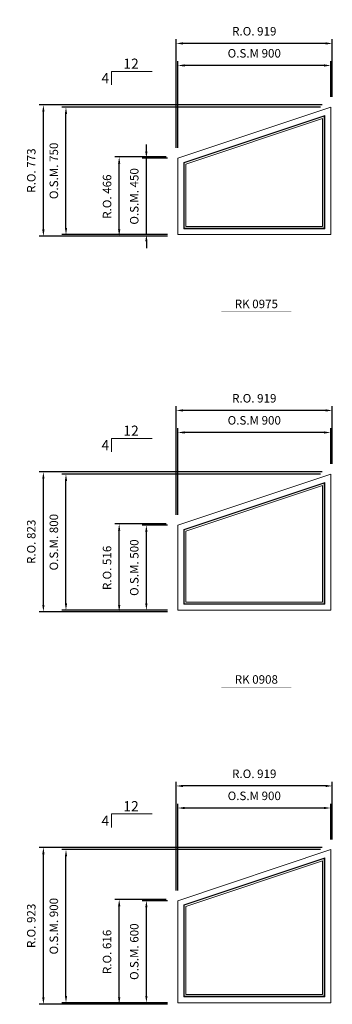
# Model space of a CAD drawing. Extents: x 82342 to 186186, y -29351 to 11947.
# Drawn here: x 150968 to 152808, y -3797 to 1994 of the extents above; entities that cross this region are included whole.
import ezdxf
from ezdxf.enums import TextEntityAlignment as Align

# ---------------------------------------------------------------- set-up
doc = ezdxf.new("R2010")
doc.units = 0
doc.header["$LTSCALE"] = 250
doc.header["$MEASUREMENT"] = 0
doc.header["$PDMODE"] = 3
doc.header["$PDSIZE"] = -2
doc.layers.get('0').update_dxf_attribs({"color": 5, "linetype": 'CONTINUOUS', "lineweight": 0})
doc.layers.get('DEFPOINTS').update_dxf_attribs({"color": 2, "linetype": 'CONTINUOUS', "lineweight": 0})
for name, color, linetype, lineweight in [('Dimensions', 2, 'CONTINUOUS', 0), ('FRAME', 7, 'CONTINUOUS', 0), ('GLASS', 6, 'CONTINUOUS', 0), ('GLAZING STOP', 1, 'CONTINUOUS', 0), ('PITCH', 7, 'CONTINUOUS', 0), ('TEXT', 7, 'CONTINUOUS', 0)]:
    doc.layers.add(name, color=color, linetype=linetype, lineweight=lineweight)
doc.styles.add('ROMANS', font='romans')
doc.styles.add('style1', font='ARIAL.TTF')
doc.dimstyles.new('LWDEC', dxfattribs={"dimscale": 20, "dimtxt": 2.5, "dimasz": 2, "dimexe": 1.25, "dimexo": 3, "dimgap": 2, "dimtad": 1, "dimtoh": 1, "dimdec": 0, "dimzin": 11, "dimdsep": 46, "dimtxsty": 'ROMANS', "dimcen": 0, "dimdle": 1.5, "dimazin": 0, "dimtfac": 1, "dimtdec": 0, "dimtix": 1, "dimtmove": 0, "dimatfit": 3, "dimfxl": 0, "dimtzin": 0, "dimarcsym": 0})

# ---------------------------------------------------------------- blocks, each defined once
blk = doc.blocks.new('label1')
at = {"const_width": 2}
blk.add_lwpolyline([(-206, 0), (206, 0)], dxfattribs=at)
at = {"linetype": 'Continuous', "style": 'style1'}
blk.add_attdef('LABEL', text='', height=50, dxfattribs=at).set_placement((0, 20), align=Align.CENTER)
blk = doc.blocks.new('*D4954')
at = {"layer": 'DEFPOINTS', "color": 0}
for p in [(151898.6, 1724.4), (152798.6, 1479.4), (151898.6, 1179.4)]:
    blk.add_point(p, dxfattribs=at)
at = {"layer": 'Dimensions', "color": 0, "lineweight": -2}
for p, q in [((151898.6, 1239.4), (151898.6, 1749.4)), ((152798.6, 1539.4), (152798.6, 1749.4))]:
    blk.add_line(p, q, dxfattribs=at)
at = {"layer": 'Dimensions', "color": 2, "lineweight": -2}
blk.add_line((152758.6, 1724.4), (151938.6, 1724.4), dxfattribs=at)
at = {"layer": 'Dimensions', "color": 2}
for points in [[(151938.6, 1731), (151938.6, 1717.7), (151898.6, 1724.4)], [(152758.6, 1731), (152758.6, 1717.7), (152798.6, 1724.4)]]:
    blk.add_solid(points, dxfattribs=at)
at = {"layer": 'Dimensions', "color": 0, "insert": (152348.6, 1789.4), "char_height": 50, "attachment_point": 5, "style": 'ROMANS'}
blk.add_mtext('O.S.M 900', dxfattribs=at)
blk = doc.blocks.new('*D4955')
at = {"layer": 'DEFPOINTS', "color": 0}
for p in [(151240.4, 1479.4), (152798.6, 1479.4), (151898.6, 729.4)]:
    blk.add_point(p, dxfattribs=at)
at = {"layer": 'Dimensions', "color": 0, "lineweight": -2}
for p, q in [((152738.6, 1479.4), (151215.4, 1479.4)), ((151838.6, 729.4), (151215.4, 729.4))]:
    blk.add_line(p, q, dxfattribs=at)
at = {"layer": 'Dimensions', "color": 2, "lineweight": -2}
blk.add_line((151240.4, 769.4), (151240.4, 1439.4), dxfattribs=at)
at = {"layer": 'Dimensions', "color": 2}
for points in [[(151233.7, 1439.4), (151247.1, 1439.4), (151240.4, 1479.4)], [(151233.7, 769.4), (151247.1, 769.4), (151240.4, 729.4)]]:
    blk.add_solid(points, dxfattribs=at)
at = {"layer": 'Dimensions', "color": 0, "insert": (151175.4, 1104.4), "char_height": 50, "attachment_point": 5, "rotation": 90, "style": 'ROMANS'}
blk.add_mtext('O.S.M. 750', dxfattribs=at)
blk = doc.blocks.new('*D4956')
at = {"layer": 'DEFPOINTS', "color": 0}
for p in [(151713.6, 1179.4), (151898.6, 1179.4), (151898.6, 729.4)]:
    blk.add_point(p, dxfattribs=at)
at = {"layer": 'Dimensions', "color": 2, "lineweight": -2}
for p, q in [((151713.6, 1219.4), (151713.6, 1259.4)), ((151713.6, 729.4), (151713.6, 1179.4)), ((151713.6, 689.4), (151713.6, 649.4))]:
    blk.add_line(p, q, dxfattribs=at)
at = {"layer": 'Dimensions', "color": 0, "lineweight": -2}
for p, q in [((151838.6, 1179.4), (151688.6, 1179.4)), ((151838.6, 729.4), (151688.6, 729.4))]:
    blk.add_line(p, q, dxfattribs=at)
at = {"layer": 'Dimensions', "color": 2}
for points in [[(151706.9, 1219.4), (151720.2, 1219.4), (151713.6, 1179.4)], [(151706.9, 689.4), (151720.2, 689.4), (151713.6, 729.4)]]:
    blk.add_solid(points, dxfattribs=at)
at = {"layer": 'Dimensions', "color": 0, "insert": (151648.6, 954.4), "char_height": 50, "attachment_point": 5, "rotation": 90, "style": 'ROMANS'}
blk.add_mtext('O.S.M. 450', dxfattribs=at)
blk = doc.blocks.new('*D4957')
at = {"layer": 'DEFPOINTS', "color": 0}
for p in [(151889.1, 1854.1), (152808.1, 1479.4), (151889.1, 1179.4)]:
    blk.add_point(p, dxfattribs=at)
at = {"layer": 'Dimensions', "color": 0, "lineweight": -2}
for p, q in [((151889.1, 1239.4), (151889.1, 1879.1)), ((152808.1, 1539.4), (152808.1, 1879.1))]:
    blk.add_line(p, q, dxfattribs=at)
at = {"layer": 'Dimensions', "color": 2, "lineweight": -2}
blk.add_line((152768.1, 1854.1), (151929.1, 1854.1), dxfattribs=at)
at = {"layer": 'Dimensions', "color": 2}
for points in [[(151929.1, 1860.7), (151929.1, 1847.4), (151889.1, 1854.1)], [(152768.1, 1860.7), (152768.1, 1847.4), (152808.1, 1854.1)]]:
    blk.add_solid(points, dxfattribs=at)
at = {"layer": 'Dimensions', "color": 0, "insert": (152348.6, 1919.1), "char_height": 50, "attachment_point": 5, "style": 'ROMANS'}
blk.add_mtext('R.O. 919', dxfattribs=at)
blk = doc.blocks.new('*D4958')
at = {"layer": 'DEFPOINTS', "color": 0}
for p in [(151107.4, 1492.5), (152808.1, 1492.5), (151898.6, 719.9)]:
    blk.add_point(p, dxfattribs=at)
at = {"layer": 'Dimensions', "color": 0, "lineweight": -2}
for p, q in [((152748.1, 1492.5), (151082.4, 1492.5)), ((151838.6, 719.9), (151082.4, 719.9))]:
    blk.add_line(p, q, dxfattribs=at)
at = {"layer": 'Dimensions', "color": 2, "lineweight": -2}
blk.add_line((151107.4, 759.9), (151107.4, 1452.5), dxfattribs=at)
at = {"layer": 'Dimensions', "color": 2}
for points in [[(151100.7, 1452.5), (151114, 1452.5), (151107.4, 1492.5)], [(151100.7, 759.9), (151114, 759.9), (151107.4, 719.9)]]:
    blk.add_solid(points, dxfattribs=at)
at = {"layer": 'Dimensions', "color": 0, "insert": (151042.4, 1106.2), "char_height": 50, "attachment_point": 5, "rotation": 90, "style": 'ROMANS'}
blk.add_mtext('R.O. 773', dxfattribs=at)
blk = doc.blocks.new('*D4959')
at = {"layer": 'DEFPOINTS', "color": 0}
for p in [(151553.6, 1186.2), (151889.1, 1186.2), (151889.1, 719.9)]:
    blk.add_point(p, dxfattribs=at)
at = {"layer": 'Dimensions', "color": 0, "lineweight": -2}
for p, q in [((151829.1, 1186.2), (151528.6, 1186.2)), ((151829.1, 719.9), (151528.6, 719.9))]:
    blk.add_line(p, q, dxfattribs=at)
at = {"layer": 'Dimensions', "color": 2, "lineweight": -2}
blk.add_line((151553.6, 759.9), (151553.6, 1146.2), dxfattribs=at)
at = {"layer": 'Dimensions', "color": 2}
for points in [[(151546.9, 1146.2), (151560.2, 1146.2), (151553.6, 1186.2)], [(151546.9, 759.9), (151560.2, 759.9), (151553.6, 719.9)]]:
    blk.add_solid(points, dxfattribs=at)
at = {"layer": 'Dimensions', "color": 0, "insert": (151488.6, 953), "char_height": 50, "attachment_point": 5, "rotation": 90, "style": 'ROMANS'}
blk.add_mtext('R.O. 466', dxfattribs=at)
blk = doc.blocks.new('*D5200')
at = {"layer": 'DEFPOINTS', "color": 0}
for p in [(151898.6, -434.2), (152798.6, -679.2), (151898.6, -979.2)]:
    blk.add_point(p, dxfattribs=at)
at = {"layer": 'Dimensions', "color": 0, "lineweight": -2}
for p, q in [((151898.6, -919.2), (151898.6, -409.2)), ((152798.6, -619.2), (152798.6, -409.2))]:
    blk.add_line(p, q, dxfattribs=at)
at = {"layer": 'Dimensions', "color": 2, "lineweight": -2}
blk.add_line((152758.6, -434.2), (151938.6, -434.2), dxfattribs=at)
at = {"layer": 'Dimensions', "color": 2}
for points in [[(151938.6, -427.5), (151938.6, -440.8), (151898.6, -434.2)], [(152758.6, -427.5), (152758.6, -440.8), (152798.6, -434.2)]]:
    blk.add_solid(points, dxfattribs=at)
at = {"layer": 'Dimensions', "color": 0, "insert": (152348.6, -369.2), "char_height": 50, "attachment_point": 5, "style": 'ROMANS'}
blk.add_mtext('O.S.M 900', dxfattribs=at)
blk = doc.blocks.new('*D5201')
at = {"layer": 'DEFPOINTS', "color": 0}
for p in [(151240.4, -679.2), (152798.6, -679.2), (151898.6, -1479.2)]:
    blk.add_point(p, dxfattribs=at)
at = {"layer": 'Dimensions', "color": 0, "lineweight": -2}
for p, q in [((152738.6, -679.2), (151215.4, -679.2)), ((151838.6, -1479.2), (151215.4, -1479.2))]:
    blk.add_line(p, q, dxfattribs=at)
at = {"layer": 'Dimensions', "color": 2, "lineweight": -2}
blk.add_line((151240.4, -1439.2), (151240.4, -719.2), dxfattribs=at)
at = {"layer": 'Dimensions', "color": 2}
for points in [[(151233.7, -719.2), (151247.1, -719.2), (151240.4, -679.2)], [(151233.7, -1439.2), (151247.1, -1439.2), (151240.4, -1479.2)]]:
    blk.add_solid(points, dxfattribs=at)
at = {"layer": 'Dimensions', "color": 0, "insert": (151175.4, -1079.2), "char_height": 50, "attachment_point": 5, "rotation": 90, "style": 'ROMANS'}
blk.add_mtext('O.S.M. 800', dxfattribs=at)
blk = doc.blocks.new('*D5202')
at = {"layer": 'DEFPOINTS', "color": 0}
for p in [(151713.6, -979.2), (151898.6, -979.2), (151898.6, -1479.2)]:
    blk.add_point(p, dxfattribs=at)
at = {"layer": 'Dimensions', "color": 0, "lineweight": -2}
for p, q in [((151838.6, -979.2), (151688.6, -979.2)), ((151838.6, -1479.2), (151688.6, -1479.2))]:
    blk.add_line(p, q, dxfattribs=at)
at = {"layer": 'Dimensions', "color": 2, "lineweight": -2}
blk.add_line((151713.6, -1439.2), (151713.6, -1019.2), dxfattribs=at)
at = {"layer": 'Dimensions', "color": 2}
for points in [[(151706.9, -1019.2), (151720.2, -1019.2), (151713.6, -979.2)], [(151706.9, -1439.2), (151720.2, -1439.2), (151713.6, -1479.2)]]:
    blk.add_solid(points, dxfattribs=at)
at = {"layer": 'Dimensions', "color": 0, "insert": (151648.6, -1229.2), "char_height": 50, "attachment_point": 5, "rotation": 90, "style": 'ROMANS'}
blk.add_mtext('O.S.M. 500', dxfattribs=at)
blk = doc.blocks.new('*D5203')
at = {"layer": 'DEFPOINTS', "color": 0}
for p in [(151889.1, -304.5), (152808.1, -679.2), (151889.1, -979.2)]:
    blk.add_point(p, dxfattribs=at)
at = {"layer": 'Dimensions', "color": 0, "lineweight": -2}
for p, q in [((151889.1, -919.2), (151889.1, -279.5)), ((152808.1, -619.2), (152808.1, -279.5))]:
    blk.add_line(p, q, dxfattribs=at)
at = {"layer": 'Dimensions', "color": 2, "lineweight": -2}
blk.add_line((152768.1, -304.5), (151929.1, -304.5), dxfattribs=at)
at = {"layer": 'Dimensions', "color": 2}
for points in [[(151929.1, -297.8), (151929.1, -311.2), (151889.1, -304.5)], [(152768.1, -297.8), (152768.1, -311.2), (152808.1, -304.5)]]:
    blk.add_solid(points, dxfattribs=at)
at = {"layer": 'Dimensions', "color": 0, "insert": (152348.6, -239.5), "char_height": 50, "attachment_point": 5, "style": 'ROMANS'}
blk.add_mtext('R.O. 919', dxfattribs=at)
blk = doc.blocks.new('*D5204')
at = {"layer": 'DEFPOINTS', "color": 0}
for p in [(151107.4, -666), (152808.1, -666), (151898.6, -1488.7)]:
    blk.add_point(p, dxfattribs=at)
at = {"layer": 'Dimensions', "color": 0, "lineweight": -2}
for p, q in [((152748.1, -666), (151082.4, -666)), ((151838.6, -1488.7), (151082.4, -1488.7))]:
    blk.add_line(p, q, dxfattribs=at)
at = {"layer": 'Dimensions', "color": 2, "lineweight": -2}
blk.add_line((151107.4, -1448.7), (151107.4, -706), dxfattribs=at)
at = {"layer": 'Dimensions', "color": 2}
for points in [[(151100.7, -706), (151114, -706), (151107.4, -666)], [(151100.7, -1448.7), (151114, -1448.7), (151107.4, -1488.7)]]:
    blk.add_solid(points, dxfattribs=at)
at = {"layer": 'Dimensions', "color": 0, "insert": (151042.4, -1077.3), "char_height": 50, "attachment_point": 5, "rotation": 90, "style": 'ROMANS'}
blk.add_mtext('R.O. 823', dxfattribs=at)
blk = doc.blocks.new('*D5205')
at = {"layer": 'DEFPOINTS', "color": 0}
for p in [(151553.6, -972.3), (151889.1, -972.3), (151889.1, -1488.7)]:
    blk.add_point(p, dxfattribs=at)
at = {"layer": 'Dimensions', "color": 0, "lineweight": -2}
for p, q in [((151829.1, -972.3), (151528.6, -972.3)), ((151829.1, -1488.7), (151528.6, -1488.7))]:
    blk.add_line(p, q, dxfattribs=at)
at = {"layer": 'Dimensions', "color": 2, "lineweight": -2}
blk.add_line((151553.6, -1448.7), (151553.6, -1012.3), dxfattribs=at)
at = {"layer": 'Dimensions', "color": 2}
for points in [[(151546.9, -1012.3), (151560.2, -1012.3), (151553.6, -972.3)], [(151546.9, -1448.7), (151560.2, -1448.7), (151553.6, -1488.7)]]:
    blk.add_solid(points, dxfattribs=at)
at = {"layer": 'Dimensions', "color": 0, "insert": (151488.6, -1230.5), "char_height": 50, "attachment_point": 5, "rotation": 90, "style": 'ROMANS'}
blk.add_mtext('R.O. 516', dxfattribs=at)
blk = doc.blocks.new('*D5581')
at = {"layer": 'DEFPOINTS', "color": 0}
for p in [(151898.6, -2642.7), (152798.6, -2887.7), (151898.6, -3187.7)]:
    blk.add_point(p, dxfattribs=at)
at = {"layer": 'Dimensions', "color": 0, "lineweight": -2}
for p, q in [((151898.6, -3127.7), (151898.6, -2617.7)), ((152798.6, -2827.7), (152798.6, -2617.7))]:
    blk.add_line(p, q, dxfattribs=at)
at = {"layer": 'Dimensions', "color": 2, "lineweight": -2}
blk.add_line((152758.6, -2642.7), (151938.6, -2642.7), dxfattribs=at)
at = {"layer": 'Dimensions', "color": 2}
for points in [[(151938.6, -2636.1), (151938.6, -2649.4), (151898.6, -2642.7)], [(152758.6, -2636.1), (152758.6, -2649.4), (152798.6, -2642.7)]]:
    blk.add_solid(points, dxfattribs=at)
at = {"layer": 'Dimensions', "color": 0, "insert": (152348.6, -2577.7), "char_height": 50, "attachment_point": 5, "style": 'ROMANS'}
blk.add_mtext('O.S.M 900', dxfattribs=at)
blk = doc.blocks.new('*D5582')
at = {"layer": 'DEFPOINTS', "color": 0}
for p in [(151240.4, -2887.7), (152798.6, -2887.7), (151898.6, -3787.7)]:
    blk.add_point(p, dxfattribs=at)
at = {"layer": 'Dimensions', "color": 0, "lineweight": -2}
for p, q in [((152738.6, -2887.7), (151215.4, -2887.7)), ((151838.6, -3787.7), (151215.4, -3787.7))]:
    blk.add_line(p, q, dxfattribs=at)
at = {"layer": 'Dimensions', "color": 2, "lineweight": -2}
blk.add_line((151240.4, -3747.7), (151240.4, -2927.7), dxfattribs=at)
at = {"layer": 'Dimensions', "color": 2}
for points in [[(151233.7, -2927.7), (151247.1, -2927.7), (151240.4, -2887.7)], [(151233.7, -3747.7), (151247.1, -3747.7), (151240.4, -3787.7)]]:
    blk.add_solid(points, dxfattribs=at)
at = {"layer": 'Dimensions', "color": 0, "insert": (151175.4, -3337.7), "char_height": 50, "attachment_point": 5, "rotation": 90, "style": 'ROMANS'}
blk.add_mtext('O.S.M. 900', dxfattribs=at)
blk = doc.blocks.new('*D5583')
at = {"layer": 'DEFPOINTS', "color": 0}
for p in [(151713.6, -3187.7), (151898.6, -3187.7), (151898.6, -3787.7)]:
    blk.add_point(p, dxfattribs=at)
at = {"layer": 'Dimensions', "color": 0, "lineweight": -2}
for p, q in [((151838.6, -3187.7), (151688.6, -3187.7)), ((151838.6, -3787.7), (151688.6, -3787.7))]:
    blk.add_line(p, q, dxfattribs=at)
at = {"layer": 'Dimensions', "color": 2, "lineweight": -2}
blk.add_line((151713.6, -3747.7), (151713.6, -3227.7), dxfattribs=at)
at = {"layer": 'Dimensions', "color": 2}
for points in [[(151706.9, -3227.7), (151720.2, -3227.7), (151713.6, -3187.7)], [(151706.9, -3747.7), (151720.2, -3747.7), (151713.6, -3787.7)]]:
    blk.add_solid(points, dxfattribs=at)
at = {"layer": 'Dimensions', "color": 0, "insert": (151648.6, -3487.7), "char_height": 50, "attachment_point": 5, "rotation": 90, "style": 'ROMANS'}
blk.add_mtext('O.S.M. 600', dxfattribs=at)
blk = doc.blocks.new('*D5584')
at = {"layer": 'DEFPOINTS', "color": 0}
for p in [(151889.1, -2513), (152808.1, -2887.7), (151889.1, -3187.7)]:
    blk.add_point(p, dxfattribs=at)
at = {"layer": 'Dimensions', "color": 0, "lineweight": -2}
for p, q in [((151889.1, -3127.7), (151889.1, -2488)), ((152808.1, -2827.7), (152808.1, -2488))]:
    blk.add_line(p, q, dxfattribs=at)
at = {"layer": 'Dimensions', "color": 2, "lineweight": -2}
blk.add_line((152768.1, -2513), (151929.1, -2513), dxfattribs=at)
at = {"layer": 'Dimensions', "color": 2}
for points in [[(151929.1, -2506.4), (151929.1, -2519.7), (151889.1, -2513)], [(152768.1, -2506.4), (152768.1, -2519.7), (152808.1, -2513)]]:
    blk.add_solid(points, dxfattribs=at)
at = {"layer": 'Dimensions', "color": 0, "insert": (152348.6, -2448), "char_height": 50, "attachment_point": 5, "style": 'ROMANS'}
blk.add_mtext('R.O. 919', dxfattribs=at)
blk = doc.blocks.new('*D5585')
at = {"layer": 'DEFPOINTS', "color": 0}
for p in [(151107.4, -2874.6), (152808.1, -2874.6), (151898.6, -3797.2)]:
    blk.add_point(p, dxfattribs=at)
at = {"layer": 'Dimensions', "color": 0, "lineweight": -2}
for p, q in [((152748.1, -2874.6), (151082.4, -2874.6)), ((151838.6, -3797.2), (151082.4, -3797.2))]:
    blk.add_line(p, q, dxfattribs=at)
at = {"layer": 'Dimensions', "color": 2, "lineweight": -2}
blk.add_line((151107.4, -3757.2), (151107.4, -2914.6), dxfattribs=at)
at = {"layer": 'Dimensions', "color": 2}
for points in [[(151100.7, -2914.6), (151114, -2914.6), (151107.4, -2874.6)], [(151100.7, -3757.2), (151114, -3757.2), (151107.4, -3797.2)]]:
    blk.add_solid(points, dxfattribs=at)
at = {"layer": 'Dimensions', "color": 0, "insert": (151042.4, -3335.9), "char_height": 50, "attachment_point": 5, "rotation": 90, "style": 'ROMANS'}
blk.add_mtext('R.O. 923', dxfattribs=at)
blk = doc.blocks.new('*D5586')
at = {"layer": 'DEFPOINTS', "color": 0}
for p in [(151553.6, -3180.9), (151889.1, -3180.9), (151889.1, -3797.2)]:
    blk.add_point(p, dxfattribs=at)
at = {"layer": 'Dimensions', "color": 0, "lineweight": -2}
for p, q in [((151829.1, -3180.9), (151528.6, -3180.9)), ((151829.1, -3797.2), (151528.6, -3797.2))]:
    blk.add_line(p, q, dxfattribs=at)
at = {"layer": 'Dimensions', "color": 2, "lineweight": -2}
blk.add_line((151553.6, -3757.2), (151553.6, -3220.9), dxfattribs=at)
at = {"layer": 'Dimensions', "color": 2}
for points in [[(151546.9, -3220.9), (151560.2, -3220.9), (151553.6, -3180.9)], [(151546.9, -3757.2), (151560.2, -3757.2), (151553.6, -3797.2)]]:
    blk.add_solid(points, dxfattribs=at)
at = {"layer": 'Dimensions', "color": 0, "insert": (151488.6, -3489.1), "char_height": 50, "attachment_point": 5, "rotation": 90, "style": 'ROMANS'}
blk.add_mtext('R.O. 616', dxfattribs=at)

msp = doc.modelspace()

# ---------------------------------------------------------------- linework, layer by layer
at = {"layer": 'FRAME'}
for points in [[(152798.6, 1479.4), (152798.6, 729.4), (151898.6, 729.4), (151898.6, 1179.4)], [(152798.6, 729.4), (151898.6, 729.4), (151898.6, 1179.4), (152798.6, 1479.4)], [(152763.6, 764.4), (151933.6, 764.4), (151933.6, 1154.1), (152763.6, 1430.8)], [(152798.6, -679.2), (152798.6, -1479.2), (151898.6, -1479.2), (151898.6, -979.2)], [(152798.6, -1479.2), (151898.6, -1479.2), (151898.6, -979.2), (152798.6, -679.2)], [(152763.6, -1444.2), (151933.6, -1444.2), (151933.6, -1004.4), (152763.6, -727.7)], [(152798.6, -2887.7), (152798.6, -3787.7), (151898.6, -3787.7), (151898.6, -3187.7)], [(152798.6, -3787.7), (151898.6, -3787.7), (151898.6, -3187.7), (152798.6, -2887.7)], [(152763.6, -3752.7), (151933.6, -3752.7), (151933.6, -3213), (152763.6, -2936.3)]]:
    msp.add_lwpolyline(points, close=True, dxfattribs=at)
at = {"layer": 'GLASS'}
for points in [[(152760.6, 767.4), (151936.6, 767.4), (151936.6, 1152), (152760.6, 1426.6)], [(152760.6, -1441.2), (151936.6, -1441.2), (151936.6, -1006.6), (152760.6, -731.9)], [(152760.6, -3749.7), (151936.6, -3749.7), (151936.6, -3215.1), (152760.6, -2940.5)]]:
    msp.add_lwpolyline(points, close=True, dxfattribs=at)
at = {"layer": 'GLAZING STOP'}
for points in [[(152750.6, 777.4), (151946.6, 777.4), (151946.6, 1144.8), (152750.6, 1412.8)], [(152750.6, -1431.2), (151946.6, -1431.2), (151946.6, -1013.8), (152750.6, -745.8)], [(152750.6, -3739.7), (151946.6, -3739.7), (151946.6, -3222.3), (152750.6, -2954.3)]]:
    msp.add_lwpolyline(points, close=True, dxfattribs=at)
at = {"layer": 'PITCH'}
for points in [[(151748, 1689.8), (151508, 1689.8), (151508, 1609.8)], [(151748, -468.8), (151508, -468.8), (151508, -548.8)], [(151748, -2677.3), (151508, -2677.3), (151508, -2757.3)]]:
    msp.add_lwpolyline(points, dxfattribs=at)

# ---------------------------------------------------------------- block references
at = {"layer": 'TEXT', "linetype": 'Continuous'}
for p, values in [((152361, 276.9), {'LABEL': 'RK 0975'}), ((152361, -1931.7), {'LABEL': 'RK 0908'})]:
    msp.add_blockref('label1', p, dxfattribs=at).add_auto_attribs(values)

# ---------------------------------------------------------------- texts
at = {"layer": 'PITCH', "style": 'style1'}
for p in [(151623.3, 1704.8), (151623.3, -453.8), (151623.3, -2662.3)]:
    msp.add_text('12', height=60, dxfattribs=at).set_placement(p, align=Align.CENTER)
for p in [(151449.4, 1649.8), (151449.4, -508.8), (151449.4, -2717.3)]:
    msp.add_text('4', height=60, dxfattribs=at).set_placement(p, align=Align.MIDDLE_LEFT)

# ---------------------------------------------------------------- dimensions: what is measured, and where the dimension line sits
at = {"layer": 'Dimensions'}
for base, p1, p2, angle, text, picture, middle in [((151889.1, 1854.1), (152808.1, 1479.4), (151889.1, 1179.4), 180, 'R.O. <>', '*D4957', (152348.6, 1919.1)), ((151898.6, 1724.4), (152798.6, 1479.4), (151898.6, 1179.4), 180, 'O.S.M <>', '*D4954', (152348.6, 1789.4)), ((151107.4, 1492.5), (151898.6, 719.9), (152808.1, 1492.5), 90, 'R.O. <>', '*D4958', (151042.4, 1106.2)), ((151240.4, 1479.4), (151898.6, 729.4), (152798.6, 1479.4), 90, 'O.S.M. <>', '*D4955', (151175.4, 1104.4)), ((151713.6, 1179.4), (151898.6, 729.4), (151898.6, 1179.4), 90, 'O.S.M. <>', '*D4956', (151648.6, 954.4)), ((151553.6, 1186.2), (151889.1, 719.9), (151889.1, 1186.2), 90, 'R.O. <>', '*D4959', (151488.6, 953)), ((151889.1, -304.5), (152808.1, -679.2), (151889.1, -979.2), 180, 'R.O. <>', '*D5203', (152348.6, -239.5)), ((151898.6, -434.2), (152798.6, -679.2), (151898.6, -979.2), 180, 'O.S.M <>', '*D5200', (152348.6, -369.2)), ((151107.4, -666), (151898.6, -1488.7), (152808.1, -666), 90, 'R.O. <>', '*D5204', (151042.4, -1077.3)), ((151240.4, -679.2), (151898.6, -1479.2), (152798.6, -679.2), 90, 'O.S.M. <>', '*D5201', (151175.4, -1079.2)), ((151553.6, -972.3), (151889.1, -1488.7), (151889.1, -972.3), 90, 'R.O. <>', '*D5205', (151488.6, -1230.5)), ((151713.6, -979.2), (151898.6, -1479.2), (151898.6, -979.2), 90, 'O.S.M. <>', '*D5202', (151648.6, -1229.2)), ((151889.1, -2513), (152808.1, -2887.7), (151889.1, -3187.7), 180, 'R.O. <>', '*D5584', (152348.6, -2448)), ((151898.6, -2642.7), (152798.6, -2887.7), (151898.6, -3187.7), 180, 'O.S.M <>', '*D5581', (152348.6, -2577.7)), ((151107.4, -2874.6), (151898.6, -3797.2), (152808.1, -2874.6), 90, 'R.O. <>', '*D5585', (151042.4, -3335.9)), ((151240.4, -2887.7), (151898.6, -3787.7), (152798.6, -2887.7), 90, 'O.S.M. <>', '*D5582', (151175.4, -3337.7)), ((151553.6, -3180.9), (151889.1, -3797.2), (151889.1, -3180.9), 90, 'R.O. <>', '*D5586', (151488.6, -3489.1)), ((151713.6, -3187.7), (151898.6, -3787.7), (151898.6, -3187.7), 90, 'O.S.M. <>', '*D5583', (151648.6, -3487.7))]:
    dim = msp.add_linear_dim(base=base, p1=p1, p2=p2, angle=angle, text=text, dimstyle='LWDEC', override={"dimclrd": 2}, dxfattribs=at)
    dim.commit()
    dim.dimension.update_dxf_attribs({"geometry": picture, "text_midpoint": middle})

doc.saveas('drawing.dxf')
